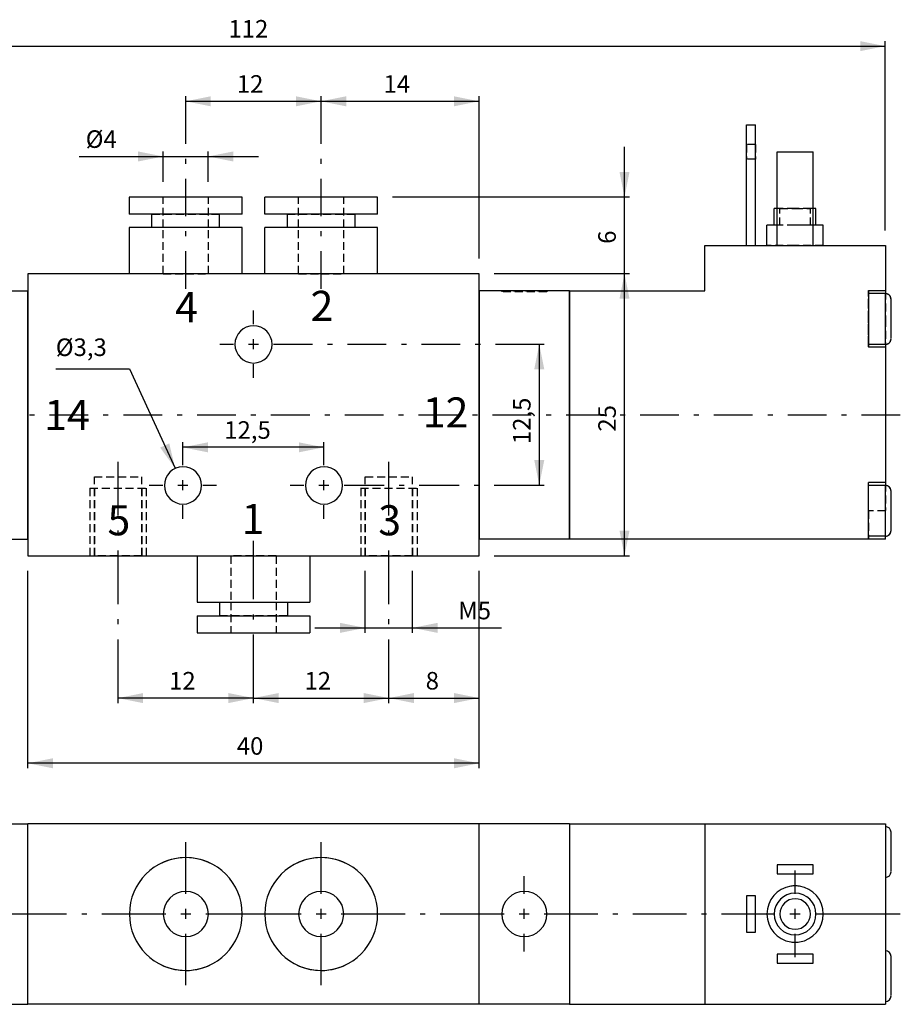
# Model space of a CAD drawing. Extents: x 177 to 726, y 118 to 511.
# Drawn here: x 375 to 726, y 118 to 511 of the extents above; entities that cross this region are included whole.
import ezdxf

# ---------------------------------------------------------------- set-up
doc = ezdxf.new("R2010")
doc.units = 0
doc.header["$LTSCALE"] = 25.4
doc.header["$MEASUREMENT"] = 0
doc.linetypes.add('HIDDEN', pattern=[0.1875, 0.125, -0.0625])
doc.layers.add('TEXT', color=8, linetype='Continuous')

# ---------------------------------------------------------------- blocks, each defined once
blk = doc.blocks.new('*B1')
at = {"color": 174, "linetype": 'Continuous'}
for p, q in [((664.651762, 468.667816), (668.251762, 468.667816)), ((664.651762, 420.517816), (664.651762, 468.667816)), ((668.251762, 420.517816), (668.251762, 468.667816)), ((676.801762, 457.867816), (691.201762, 457.867816)), ((676.801762, 420.517816), (676.801762, 457.867816)), ((691.201762, 420.517816), (691.201762, 457.867816)), ((431.682645, 439.867816), (418.476052, 439.867816)), ((418.501762, 433.117816), (418.501762, 439.867816)), ((418.501762, 433.117816), (418.501762, 439.867816)), ((450.266916, 439.867816), (431.682645, 439.867816)), ((463.473509, 439.867816), (450.266916, 439.867816)), ((463.501762, 433.117816), (463.501762, 439.867816)), ((463.501762, 433.117816), (463.501762, 439.867816)), ((485.678992, 439.867816), (472.473001, 439.867816)), ((472.501762, 433.117816), (472.501762, 439.867816)), ((472.501762, 433.117816), (472.501762, 439.867816)), ((504.263865, 439.867816), (485.678992, 439.867816)), ((517.469856, 439.867816), (504.263865, 439.867816)), ((517.501762, 433.117816), (517.501762, 439.867816)), ((517.501762, 433.117816), (517.501762, 439.867816)), ((426.209322, 433.117816), (418.476052, 433.117816)), ((455.740238, 433.117816), (426.209322, 433.117816)), ((427.501762, 427.717816), (427.501762, 433.117816)), ((427.501762, 427.717816), (427.501762, 433.117816)), ((454.501762, 427.717816), (454.501762, 433.117816)), ((454.501762, 427.717816), (454.501762, 433.117816)), ((463.473509, 433.117816), (455.740238, 433.117816)), ((480.206271, 433.117816), (472.473001, 433.117816)), ((509.736586, 433.117816), (480.206271, 433.117816)), ((481.501762, 427.717816), (481.501762, 433.117816)), ((481.501762, 427.717816), (481.501762, 433.117816)), ((508.501762, 427.717816), (508.501762, 433.117816)), ((508.501762, 427.717816), (508.501762, 433.117816)), ((517.469856, 433.117816), (509.736586, 433.117816)), ((676.756223, 435.367816), (675.635573, 435.367816)), ((675.676762, 428.617816), (675.676762, 435.367816)), ((692.284121, 435.367816), (691.164072, 435.367816)), ((692.326762, 428.617816), (692.326762, 435.367816)), ((675.094797, 428.617816), (672.710332, 428.617816)), ((672.751762, 420.517816), (672.751762, 428.617816)), ((675.926112, 428.617816), (675.094797, 428.617816)), ((692.824896, 428.617816), (691.993582, 428.617816)), ((695.209361, 428.617816), (692.824896, 428.617816)), ((695.251762, 420.517816), (695.251762, 428.617816)), ((427.360049, 427.717816), (418.476052, 427.717816)), ((418.501762, 409.267816), (418.501762, 427.717816)), ((431.902203, 427.717816), (427.360049, 427.717816)), ((440.975081, 427.717816), (431.902203, 427.717816)), ((450.047358, 427.717816), (440.975081, 427.717816)), ((454.589511, 427.717816), (450.047358, 427.717816)), ((463.473509, 427.717816), (454.589511, 427.717816)), ((463.501762, 409.267816), (463.501762, 427.717816)), ((481.356998, 427.717816), (472.473001, 427.717816)), ((472.501762, 409.267816), (472.501762, 427.717816)), ((485.89855, 427.717816), (481.356998, 427.717816)), ((494.971428, 427.717816), (485.89855, 427.717816)), ((504.044307, 427.717816), (494.971428, 427.717816)), ((508.58646, 427.717816), (504.044307, 427.717816)), ((517.469856, 427.717816), (508.58646, 427.717816)), ((517.501762, 409.267816), (517.501762, 427.717816)), ((648.001762, 402.517816), (648.001762, 420.517816)), ((648.001762, 420.517816), (720.001762, 420.517816)), ((720.001762, 420.517816), (720.001762, 402.517816)), ((378.001762, 409.267816), (378.001762, 402.517816)), ((558.001762, 409.267816), (378.001762, 409.267816)), ((558.001762, 402.517816), (558.001762, 409.267816)), ((342.001762, 402.517816), (378.001762, 402.517816)), ((378.001762, 303.517816), (378.001762, 402.517816)), ((378.001762, 402.517816), (378.001762, 303.517816)), ((594.001762, 402.517816), (558.001762, 402.517816)), ((558.001762, 402.517816), (558.001762, 303.517816)), ((558.001762, 303.517816), (558.001762, 402.517816)), ((594.001762, 402.517816), (648.001762, 402.517816)), ((594.001762, 303.517816), (594.001762, 402.517816)), ((594.001762, 402.517816), (594.001762, 303.517816)), ((720.001762, 402.517816), (713.251762, 402.517816)), ((713.251762, 402.517816), (713.251762, 401.392816)), ((713.251762, 401.392816), (713.251762, 381.142816)), ((720.001762, 401.392816), (713.251762, 401.392816)), ((720.001762, 401.392816), (713.251762, 401.392816)), ((720.001762, 402.601673), (720.001762, 402.160752)), ((720.001762, 391.366294), (720.001762, 401.476812)), ((722.251762, 383.477829), (722.251762, 399.227089)), ((720.001762, 381.228106), (720.001762, 391.366294)), ((713.251762, 381.142816), (713.251762, 380.017816)), ((720.001762, 381.142816), (713.251762, 381.142816)), ((720.001762, 381.142816), (713.251762, 381.142816)), ((720.001762, 380.017816), (713.251762, 380.017816)), ((720.001762, 380.547776), (720.001762, 380.102644)), ((720.001762, 380.017816), (720.001762, 326.017816)), ((713.251762, 324.892816), (713.251762, 326.017816)), ((720.001762, 326.017816), (713.251762, 326.017816)), ((720.001762, 326.105695), (720.001762, 325.664172)), ((713.251762, 304.642816), (713.251762, 324.892816)), ((720.001762, 324.892816), (713.251762, 324.892816)), ((720.001762, 324.892816), (713.251762, 324.892816)), ((720.001762, 314.856481), (720.001762, 324.980232)), ((722.251762, 306.981249), (722.251762, 322.73051)), ((720.001762, 304.731527), (720.001762, 314.856481)), ((342.001762, 303.517816), (378.001762, 303.517816)), ((378.001762, 303.517816), (378.001762, 296.767816)), ((558.001762, 296.767816), (558.001762, 303.517816)), ((594.001762, 303.517816), (558.001762, 303.517816)), ((713.251762, 303.517816), (594.001762, 303.517816)), ((720.001762, 304.642816), (713.251762, 304.642816)), ((720.001762, 304.642816), (713.251762, 304.642816)), ((713.251762, 303.517816), (713.251762, 304.642816)), ((720.001762, 303.517816), (713.251762, 303.517816)), ((720.001762, 303.517816), (720.001762, 304.642816)), ((378.001762, 296.767816), (558.001762, 296.767816)), ((445.501762, 296.767816), (445.501762, 278.317816)), ((490.501762, 296.767816), (490.501762, 278.317816)), ((445.474526, 278.317816), (454.358524, 278.317816)), ((454.358524, 278.317816), (458.900677, 278.317816)), ((454.501762, 278.317816), (454.501762, 272.917816)), ((454.501762, 278.317816), (454.501762, 272.917816)), ((458.900677, 278.317816), (467.972954, 278.317816)), ((467.972954, 278.317816), (477.045832, 278.317816)), ((477.045832, 278.317816), (481.587986, 278.317816)), ((481.501762, 278.317816), (481.501762, 272.917816)), ((481.501762, 278.317816), (481.501762, 272.917816)), ((481.587986, 278.317816), (490.471983, 278.317816)), ((445.474526, 272.917816), (453.207797, 272.917816)), ((445.501762, 272.917816), (445.501762, 266.167816)), ((445.501762, 272.917816), (445.501762, 266.167816)), ((453.207797, 272.917816), (482.738713, 272.917816)), ((482.738713, 272.917816), (490.471983, 272.917816)), ((490.501762, 272.917816), (490.501762, 266.167816)), ((490.501762, 272.917816), (490.501762, 266.167816)), ((445.474526, 266.167816), (458.681119, 266.167816)), ((458.681119, 266.167816), (477.265391, 266.167816)), ((477.265391, 266.167816), (490.471983, 266.167816))]:
    blk.add_line(p, q, dxfattribs=at)
at = {"color": 174, "linetype": 'HIDDEN'}
for p, q in [((664.651762, 460.874298), (664.651762, 455.024418)), ((668.251762, 460.792816), (664.651762, 460.792816)), ((668.251762, 460.792816), (664.651762, 460.792816)), ((668.251762, 460.874298), (668.251762, 455.024418)), ((676.801762, 435.367816), (676.801762, 457.867816)), ((676.801762, 457.867816), (691.201762, 457.867816)), ((691.201762, 435.367816), (691.201762, 457.867816)), ((668.251762, 454.942816), (664.651762, 454.942816)), ((668.251762, 454.942816), (664.651762, 454.942816)), ((449.973971, 439.867816), (431.97559, 439.867816)), ((432.001762, 427.717816), (432.001762, 439.867816)), ((432.001762, 427.717816), (432.001762, 439.867816)), ((450.001762, 427.717816), (450.001762, 439.867816)), ((450.001762, 427.717816), (450.001762, 439.867816)), ((503.97092, 439.867816), (485.971937, 439.867816)), ((486.001762, 427.717816), (486.001762, 439.867816)), ((486.001762, 427.717816), (486.001762, 439.867816)), ((504.001762, 427.717816), (504.001762, 439.867816)), ((504.001762, 427.717816), (504.001762, 439.867816)), ((427.475543, 433.117816), (454.474018, 433.117816)), ((481.472492, 433.117816), (508.470966, 433.117816)), ((677.569492, 435.367816), (676.756223, 435.367816)), ((676.801762, 428.617816), (676.801762, 435.367816)), ((683.960147, 435.367816), (677.569492, 435.367816)), ((677.885295, 435.367816), (683.960147, 435.367816)), ((677.926762, 428.617816), (677.926762, 435.367816)), ((690.350201, 435.367816), (683.960147, 435.367816)), ((683.960147, 435.367816), (690.034398, 435.367816)), ((690.076762, 428.617816), (690.076762, 435.367816)), ((691.164072, 435.367816), (690.350201, 435.367816)), ((691.201762, 428.617816), (691.201762, 435.367816)), ((683.960147, 428.617816), (675.635573, 428.617816)), ((683.960147, 428.617816), (675.926112, 428.617816)), ((676.801762, 420.517816), (676.801762, 428.617816)), ((683.960147, 428.617816), (677.885295, 428.617816)), ((690.034398, 428.617816), (683.960147, 428.617816)), ((692.284121, 428.617816), (683.960147, 428.617816)), ((691.993582, 428.617816), (683.960147, 428.617816)), ((691.201762, 420.517816), (691.201762, 428.617816)), ((430.868173, 427.717816), (427.475543, 427.717816)), ((440.975081, 427.717816), (430.868173, 427.717816)), ((436.256078, 427.717816), (431.97559, 427.717816)), ((436.278334, 427.717816), (431.97559, 427.717816)), ((432.001762, 409.267816), (432.001762, 427.717816)), ((436.701812, 427.717816), (436.256078, 427.717816)), ((436.683164, 427.717816), (436.278334, 427.717816)), ((440.975081, 427.717816), (436.683164, 427.717816)), ((440.975081, 427.717816), (436.701812, 427.717816)), ((445.247749, 427.717816), (440.975081, 427.717816)), ((445.266397, 427.717816), (440.975081, 427.717816)), ((451.081388, 427.717816), (440.975081, 427.717816)), ((445.693483, 427.717816), (445.247749, 427.717816)), ((445.671828, 427.717816), (445.266397, 427.717816)), ((449.973971, 427.717816), (445.671828, 427.717816)), ((449.973971, 427.717816), (445.693483, 427.717816)), ((450.001762, 409.267816), (450.001762, 427.717816)), ((454.474018, 427.717816), (451.081388, 427.717816)), ((484.86452, 427.717816), (481.472492, 427.717816)), ((494.971428, 427.717816), (484.86452, 427.717816)), ((490.253026, 427.717816), (485.971937, 427.717816)), ((490.274682, 427.717816), (485.971937, 427.717816)), ((486.001762, 409.267816), (486.001762, 427.717816)), ((490.69876, 427.717816), (490.253026, 427.717816)), ((490.680113, 427.717816), (490.274682, 427.717816)), ((494.971428, 427.717816), (490.680113, 427.717816)), ((494.971428, 427.717816), (490.69876, 427.717816)), ((499.244097, 427.717816), (494.971428, 427.717816)), ((499.263345, 427.717816), (494.971428, 427.717816)), ((505.078337, 427.717816), (494.971428, 427.717816)), ((499.690432, 427.717816), (499.244097, 427.717816)), ((499.668175, 427.717816), (499.263345, 427.717816)), ((503.97092, 427.717816), (499.668175, 427.717816)), ((503.97092, 427.717816), (499.690432, 427.717816)), ((504.001762, 409.267816), (504.001762, 427.717816)), ((508.470966, 427.717816), (505.078337, 427.717816)), ((664.651762, 420.517816), (668.251762, 420.517816)), ((683.960147, 420.517816), (672.710332, 420.517816)), ((676.801762, 420.517816), (691.201762, 420.517816)), ((676.801762, 420.517816), (691.201762, 420.517816)), ((695.209361, 420.517816), (683.960147, 420.517816)), ((431.902203, 409.267816), (418.476052, 409.267816)), ((440.975081, 409.267816), (431.902203, 409.267816)), ((431.97559, 409.267816), (440.975081, 409.267816)), ((440.975081, 409.267816), (449.973971, 409.267816)), ((450.047358, 409.267816), (440.975081, 409.267816)), ((463.473509, 409.267816), (450.047358, 409.267816)), ((485.89855, 409.267816), (472.473001, 409.267816)), ((494.971428, 409.267816), (485.89855, 409.267816)), ((485.971937, 409.267816), (494.971428, 409.267816)), ((504.044307, 409.267816), (494.971428, 409.267816)), ((494.971428, 409.267816), (503.97092, 409.267816)), ((517.469856, 409.267816), (504.044307, 409.267816)), ((566.96736, 402.517816), (584.965741, 402.517816)), ((584.965741, 402.067816), (566.96736, 402.067816)), ((567.001762, 402.517816), (567.001762, 402.067816)), ((567.001762, 402.517816), (567.001762, 402.067816)), ((585.001762, 402.517816), (585.001762, 402.067816)), ((585.001762, 402.517816), (585.001762, 402.067816)), ((713.251762, 391.352459), (713.251762, 402.601673)), ((720.001762, 402.517816), (713.251762, 402.517816)), ((720.001762, 402.517816), (713.251762, 402.517816)), ((720.001762, 402.517816), (713.251762, 402.517816)), ((713.251762, 381.228106), (713.251762, 401.476812)), ((713.251762, 381.228106), (713.251762, 401.476812)), ((720.001762, 401.392816), (713.251762, 401.392816)), ((720.001762, 401.392816), (713.251762, 401.392816)), ((720.001762, 402.160752), (720.001762, 391.352459)), ((720.001762, 381.228106), (720.001762, 401.476812)), ((720.001762, 391.352459), (720.001762, 401.476812)), ((720.001762, 381.228106), (720.001762, 401.476812)), ((722.251762, 383.477829), (722.251762, 399.227089)), ((722.251762, 383.477829), (722.251762, 399.227089)), ((722.251762, 383.477829), (722.251762, 399.227089)), ((713.251762, 380.102644), (713.251762, 391.352459)), ((720.001762, 381.228106), (720.001762, 391.352459)), ((720.001762, 391.352459), (720.001762, 380.547776)), ((720.001762, 381.142816), (713.251762, 381.142816)), ((720.001762, 381.142816), (713.251762, 381.142816)), ((720.001762, 380.017816), (713.251762, 380.017816)), ((720.001762, 380.017816), (713.251762, 380.017816)), ((720.001762, 380.017816), (713.251762, 380.017816)), ((404.527171, 328.267816), (423.426043, 328.267816)), ((404.551762, 296.767816), (404.551762, 328.267816)), ((404.551762, 296.767816), (404.551762, 328.267816)), ((423.451762, 296.767816), (423.451762, 328.267816)), ((423.451762, 296.767816), (423.451762, 328.267816)), ((512.520467, 328.267816), (531.419339, 328.267816)), ((512.551762, 296.767816), (512.551762, 328.267816)), ((512.551762, 296.767816), (512.551762, 328.267816)), ((531.451762, 296.767816), (531.451762, 328.267816)), ((531.451762, 296.767816), (531.451762, 328.267816)), ((713.251762, 314.85588), (713.251762, 326.105695)), ((720.001762, 326.017816), (713.251762, 326.017816)), ((720.001762, 326.017816), (713.251762, 326.017816)), ((720.001762, 326.017816), (713.251762, 326.017816)), ((402.727393, 323.767816), (425.225821, 323.767816)), ((402.751762, 323.767816), (402.751762, 296.767816)), ((402.751762, 323.767816), (402.751762, 296.767816)), ((404.551762, 323.767816), (404.551762, 296.767816)), ((404.551762, 323.767816), (404.551762, 296.767816)), ((423.451762, 323.767816), (423.451762, 296.767816)), ((423.451762, 323.767816), (423.451762, 296.767816)), ((425.251762, 323.767816), (425.251762, 296.767816)), ((425.251762, 323.767816), (425.251762, 296.767816)), ((510.720689, 323.767816), (533.219117, 323.767816)), ((510.751762, 323.767816), (510.751762, 296.767816)), ((510.751762, 323.767816), (510.751762, 296.767816)), ((512.551762, 323.767816), (512.551762, 296.767816)), ((512.551762, 323.767816), (512.551762, 296.767816)), ((531.451762, 323.767816), (531.451762, 296.767816)), ((531.451762, 323.767816), (531.451762, 296.767816)), ((533.251762, 323.767816), (533.251762, 296.767816)), ((533.251762, 323.767816), (533.251762, 296.767816)), ((713.251762, 304.731527), (713.251762, 324.980232)), ((713.251762, 304.731527), (713.251762, 324.980232)), ((720.001762, 324.892816), (713.251762, 324.892816)), ((720.001762, 324.892816), (713.251762, 324.892816)), ((720.001762, 325.664172), (720.001762, 314.85588)), ((720.001762, 314.85588), (720.001762, 324.980232)), ((720.001762, 304.731527), (720.001762, 324.980232)), ((720.001762, 304.731527), (720.001762, 324.980232)), ((722.251762, 306.981249), (722.251762, 322.73051)), ((722.251762, 306.981249), (722.251762, 322.73051)), ((722.251762, 306.981249), (722.251762, 322.73051)), ((720.001762, 314.767816), (713.251762, 314.767816)), ((713.251762, 314.767816), (713.251762, 303.517816)), ((720.001762, 314.767816), (713.251762, 314.767816)), ((720.001762, 304.731527), (720.001762, 314.85588)), ((720.001762, 304.642816), (720.001762, 314.767816)), ((720.001762, 304.642816), (713.251762, 304.642816)), ((720.001762, 304.642816), (713.251762, 304.642816)), ((402.727393, 296.767816), (425.225821, 296.767816)), ((423.426043, 296.767816), (404.527171, 296.767816)), ((445.474526, 296.767816), (458.900677, 296.767816)), ((458.900677, 296.767816), (467.972954, 296.767816)), ((467.972954, 296.767816), (458.973463, 296.767816)), ((459.001762, 296.767816), (459.001762, 278.317816)), ((476.972445, 296.767816), (467.972954, 296.767816)), ((467.972954, 296.767816), (477.045832, 296.767816)), ((477.001762, 296.767816), (477.001762, 278.317816)), ((477.045832, 296.767816), (490.471983, 296.767816)), ((510.720689, 296.767816), (533.219117, 296.767816)), ((531.419339, 296.767816), (512.520467, 296.767816)), ((454.474018, 278.317816), (457.866046, 278.317816)), ((457.866046, 278.317816), (467.972954, 278.317816)), ((458.973463, 278.317816), (463.254552, 278.317816)), ((458.973463, 278.317816), (463.276207, 278.317816)), ((459.001762, 278.317816), (459.001762, 266.167816)), ((459.001762, 278.317816), (459.001762, 266.167816)), ((463.254552, 278.317816), (463.700286, 278.317816)), ((463.276207, 278.317816), (463.681638, 278.317816)), ((463.681638, 278.317816), (467.972954, 278.317816)), ((463.700286, 278.317816), (467.972954, 278.317816)), ((467.972954, 278.317816), (472.246224, 278.317816)), ((467.972954, 278.317816), (472.264871, 278.317816)), ((467.972954, 278.317816), (478.079862, 278.317816)), ((472.246224, 278.317816), (472.691957, 278.317816)), ((472.264871, 278.317816), (472.669701, 278.317816)), ((472.669701, 278.317816), (476.972445, 278.317816)), ((472.691957, 278.317816), (476.972445, 278.317816)), ((477.001762, 278.317816), (477.001762, 266.167816)), ((477.001762, 278.317816), (477.001762, 266.167816)), ((478.079862, 278.317816), (481.472492, 278.317816)), ((481.472492, 272.917816), (454.474018, 272.917816)), ((458.973463, 266.167816), (476.972445, 266.167816))]:
    blk.add_line(p, q, dxfattribs=at)
for centre, start, end in [((720.001762, 399.142816), 0, 90), ((720.001762, 399.142816), 0, 90), ((720.001762, 383.392816), -90, 0), ((720.001762, 383.392816), -90, 0), ((720.001762, 322.642816), 0, 90), ((720.001762, 322.642816), 0, 90), ((720.001762, 306.892816), -90, 0), ((720.001762, 306.892816), -90, 0)]:
    blk.add_arc(centre, 2.25, start, end, dxfattribs=at)
at = {"color": 174, "linetype": 'Continuous'}
for centre, radius, start, end in [((720.001762, 399.142816), 2.25, 0, 90), ((720.001762, 399.142816), 2.25, 0, 90), ((468.001762, 381.142816), 7.425, 0, 180), ((468.001762, 381.142816), 7.425, -180, 0), ((720.001762, 383.392816), 2.25, -90, 0), ((720.001762, 383.392816), 2.25, -90, 0), ((439.876762, 324.892816), 7.425, 0, 180), ((496.126762, 324.892816), 7.425, 0, 180), ((439.876762, 324.892816), 7.425, -180, 0), ((496.126762, 324.892816), 7.425, -180, 0), ((720.001762, 322.642816), 2.25, 0, 90), ((720.001762, 322.642816), 2.25, 0, 90), ((720.001762, 306.892816), 2.25, -90, 0), ((720.001762, 306.892816), 2.25, -90, 0)]:
    blk.add_arc(centre, radius, start, end, dxfattribs=at)
blk = doc.blocks.new('*B2')
at = {"color": 174, "linetype": 'Continuous'}
for p, q in [((342.001762, 189.97324), (378.001762, 189.97324)), ((378.001762, 117.97324), (378.001762, 189.97324)), ((558.001762, 189.97324), (378.001762, 189.97324)), ((558.001762, 117.97324), (558.001762, 189.97324)), ((594.001762, 189.97324), (558.001762, 189.97324)), ((594.001762, 189.97324), (594.001762, 117.97324)), ((594.001762, 189.97324), (594.001762, 117.97324)), ((594.001762, 189.97324), (648.001762, 189.97324)), ((648.001762, 189.97324), (648.001762, 117.97324)), ((648.001762, 189.97324), (720.001762, 189.97324)), ((720.001762, 189.97324), (720.001762, 117.97324)), ((722.251762, 178.818048), (722.251762, 186.692077)), ((722.251762, 178.818048), (722.251762, 186.692077)), ((722.251762, 186.307098), (722.251762, 186.692077)), ((722.251762, 178.818048), (722.251762, 186.307098)), ((722.251762, 170.942817), (722.251762, 178.818048)), ((722.251762, 171.328398), (722.251762, 178.818048)), ((722.251762, 172.47732), (722.251762, 178.818048)), ((691.201762, 173.54824), (676.801762, 173.54824)), ((676.801762, 173.54824), (676.801762, 169.94824)), ((691.201762, 169.94824), (691.201762, 173.54824)), ((676.801762, 169.94824), (691.201762, 169.94824)), ((722.251762, 170.942817), (722.251762, 172.47732)), ((722.251762, 170.942817), (722.251762, 171.328398)), ((668.251762, 161.17324), (664.651762, 161.17324)), ((664.651762, 161.17324), (664.651762, 146.77324)), ((668.251762, 146.77324), (668.251762, 161.17324)), ((664.651762, 146.77324), (668.251762, 146.77324)), ((691.201762, 137.99824), (676.801762, 137.99824)), ((676.801762, 137.99824), (676.801762, 134.39824)), ((691.201762, 134.39824), (691.201762, 137.99824)), ((676.801762, 134.39824), (691.201762, 134.39824)), ((722.251762, 129.319943), (722.251762, 137.194573)), ((722.251762, 136.808993), (722.251762, 137.194573)), ((722.251762, 129.319943), (722.251762, 137.194573)), ((722.251762, 129.319943), (722.251762, 136.808993)), ((722.251762, 121.830894), (722.251762, 129.319943)), ((722.251762, 122.979215), (722.251762, 129.319943)), ((722.251762, 121.445313), (722.251762, 129.319943)), ((722.251762, 121.445313), (722.251762, 122.979215)), ((722.251762, 121.445313), (722.251762, 121.830894)), ((342.001762, 117.97324), (378.001762, 117.97324)), ((558.001762, 117.97324), (378.001762, 117.97324)), ((594.001762, 117.97324), (558.001762, 117.97324)), ((594.001762, 117.97324), (648.001762, 117.97324)), ((648.001762, 117.97324), (720.001762, 117.97324))]:
    blk.add_line(p, q, dxfattribs=at)
for centre, radius, start, end in [((720.001762, 186.59824), 2.25, 0, 90), ((441.001762, 153.97324), 22.5, 0, 180), ((441.001762, 153.97324), 22.5, -270, -239.989167), ((441.001762, 153.97324), 22.5, -299.982623, -270), ((495.001762, 153.97324), 22.5, 0, 180), ((495.001762, 153.97324), 22.5, -270, -239.989167), ((495.001762, 153.97324), 22.5, -299.982623, -270), ((720.001762, 170.84824), 2.25, -90, 0), ((684.001762, 153.97324), 11.25, -261.359702, -98.640298), ((684.001762, 153.97324), 11.25, -270, -261.359702), ((684.001762, 153.97324), 11.25, -278.640298, -270), ((684.001762, 153.97324), 11.25, -81.359702, 81.359702), ((441.001762, 153.97324), 9, 0, 180), ((495.001762, 153.97324), 9, 0, 180), ((576.001762, 153.97324), 9, 0, 180), ((684.001762, 153.97324), 8.325, -270, -90), ((684.001762, 153.97324), 8.325, -90, 90), ((684.001762, 153.97324), 6.075, 90, 270), ((684.001762, 153.97324), 6.075, -90, 90), ((441.001762, 153.97324), 22.5, -180, 0), ((441.001762, 153.97324), 9, -180, 0), ((495.001762, 153.97324), 22.5, -180, 0), ((495.001762, 153.97324), 9, -180, 0), ((576.001762, 153.97324), 9, -180, 0), ((684.001762, 153.97324), 11.25, -98.640298, -90), ((684.001762, 153.97324), 11.25, -90, -81.359702), ((720.001762, 137.09824), 2.25, 0, 90), ((441.001762, 153.97324), 22.5, -120.010833, -90), ((441.001762, 153.97324), 22.5, -90, -60.017377), ((495.001762, 153.97324), 22.5, -120.010833, -90), ((495.001762, 153.97324), 22.5, -90, -60.017377), ((720.001762, 121.34824), 2.25, -90, 0)]:
    blk.add_arc(centre, radius, start, end, dxfattribs=at)
blk = doc.blocks.new('*B9')
at = {"color": 0, "linetype": 'Continuous'}
blk.add_line((496.09629, 340.087059), (439.849618, 340.087059), dxfattribs=at)
for points in [[(449.849454, 342.087146), (439.849618, 340.087059), (449.849454, 338.086971)], [(486.097055, 338.086971), (496.09629, 340.087059), (486.097055, 342.087146)]]:
    blk.add_solid(points, dxfattribs=at)
blk = doc.blocks.new('*B10')
at = {"color": 0, "linetype": 'Continuous'}
blk.add_line((581.964708, 381.228106), (581.964708, 324.980232), dxfattribs=at)
for points in [[(583.964194, 371.228271), (581.964708, 381.228106), (579.96462, 371.228271)], [(579.96462, 334.980068), (581.964708, 324.980232), (583.964194, 334.980068)]]:
    blk.add_solid(points, dxfattribs=at)
blk = doc.blocks.new('*B11')
at = {"color": 0, "linetype": 'Continuous'}
blk.add_line((615.961985, 296.856897), (615.961985, 409.351442), dxfattribs=at)
for points in [[(617.962072, 399.352208), (615.961985, 409.351442), (613.962499, 399.352208)], [(613.962499, 306.856131), (615.961985, 296.856897), (617.962072, 306.856131)]]:
    blk.add_solid(points, dxfattribs=at)
blk = doc.blocks.new('*B12')
at = {"color": 0, "linetype": 'Continuous'}
blk.add_line((494.971428, 478.080464), (557.967869, 478.080464), dxfattribs=at)
for points in [[(504.970663, 480.080551), (494.971428, 478.080464), (504.970663, 476.080376)], [(547.968033, 476.080376), (557.967869, 478.080464), (547.968033, 480.080551)]]:
    blk.add_solid(points, dxfattribs=at)
blk = doc.blocks.new('*B13')
at = {"color": 0, "linetype": 'Continuous'}
blk.add_line((440.975081, 478.080464), (494.971428, 478.080464), dxfattribs=at)
for points in [[(450.974316, 480.080551), (440.975081, 478.080464), (450.974316, 476.080376)], [(484.972194, 476.080376), (494.971428, 478.080464), (484.972194, 480.080551)]]:
    blk.add_solid(points, dxfattribs=at)
blk = doc.blocks.new('*B14')
at = {"color": 0, "linetype": 'Continuous'}
blk.add_line((521.969903, 240.091707), (557.967869, 240.091707), dxfattribs=at)
for points in [[(531.969137, 242.091794), (521.969903, 240.091707), (531.969137, 238.091619)], [(547.968033, 238.091619), (557.967869, 240.091707), (547.968033, 242.091794)]]:
    blk.add_solid(points, dxfattribs=at)
blk = doc.blocks.new('*B15')
at = {"color": 0, "linetype": 'Continuous'}
blk.add_line((467.972954, 240.091707), (521.969903, 240.091707), dxfattribs=at)
for points in [[(477.97279, 242.091794), (467.972954, 240.091707), (477.97279, 238.091619)], [(511.970668, 238.091619), (521.969903, 240.091707), (511.970668, 242.091794)]]:
    blk.add_solid(points, dxfattribs=at)
blk = doc.blocks.new('*B16')
at = {"color": 0, "linetype": 'Continuous'}
blk.add_line((467.972954, 240.091707), (413.976607, 240.091707), dxfattribs=at)
for points in [[(423.975841, 242.091794), (413.976607, 240.091707), (423.975841, 238.091619)], [(457.97372, 238.091619), (467.972954, 240.091707), (457.97372, 242.091794)]]:
    blk.add_solid(points, dxfattribs=at)
blk = doc.blocks.new('*B17')
at = {"color": 0, "linetype": 'Continuous'}
blk.add_line((398.430062, 456.081306), (469.973042, 456.081306), dxfattribs=at)
for points in [[(421.975754, 454.08182), (431.97559, 456.081306), (421.975754, 458.081393)], [(459.973807, 458.081393), (449.973971, 456.081306), (459.973807, 454.08182)]]:
    blk.add_solid(points, dxfattribs=at)
blk = doc.blocks.new('*B18')
at = {"color": 0, "linetype": 'Continuous'}
blk.add_line((557.967869, 214.092975), (377.978641, 214.092975), dxfattribs=at)
for points in [[(387.977875, 216.093063), (377.978641, 214.092975), (387.977875, 212.092888)], [(547.968033, 212.092888), (557.967869, 214.092975), (547.968033, 216.093063)]]:
    blk.add_solid(points, dxfattribs=at)
blk = doc.blocks.new('*B19')
at = {"color": 0, "linetype": 'Continuous'}
blk.add_line((215.988396, 500.079622), (719.957512, 500.079622), dxfattribs=at)
blk.add_solid([(709.958277, 498.079534), (719.957512, 500.079622), (709.958277, 502.079108)], dxfattribs=at)
blk = doc.blocks.new('*B23')
at = {"color": 0, "linetype": 'Continuous'}
blk.add_line((615.961985, 389.352372), (615.961985, 459.949144), dxfattribs=at)
for points in [[(613.962499, 449.94991), (615.961985, 439.950074), (617.962072, 449.94991)], [(617.962072, 399.352208), (615.961985, 409.351442), (613.962499, 399.352208)]]:
    blk.add_solid(points, dxfattribs=at)
blk = doc.blocks.new('*B24')
at = {"color": 0, "linetype": 'Continuous'}
blk.add_line((492.521396, 268.090525), (566.923448, 268.090525), dxfattribs=at)
for points in [[(502.521232, 266.090438), (512.520467, 268.090525), (502.521232, 270.090011)], [(541.418573, 270.090011), (531.419339, 268.090525), (541.418573, 266.090438)]]:
    blk.add_solid(points, dxfattribs=at)
blk = doc.blocks.new('*B25')
at = {"color": 8, "linetype": 'Continuous'}
for p, q in [((575.96625, 162.068444), (575.96625, 169.068449)), ((575.96625, 139.069543), (575.96625, 146.069548))]:
    blk.add_line(p, q, dxfattribs=at)
blk = doc.blocks.new('*B26')
at = {"color": 8, "linetype": 'Continuous'}
for p, q in [((494.971428, 162.068444), (494.971428, 182.567385)), ((494.971428, 125.570005), (494.971428, 146.069548))]:
    blk.add_line(p, q, dxfattribs=at)
blk = doc.blocks.new('*B27')
at = {"color": 8, "linetype": 'Continuous'}
for p, q in [((494.971428, 476.080376), (494.971428, 480.080551)), ((494.971428, 461.170852), (494.971428, 476.080376)), ((494.971428, 453.171103), (494.971428, 455.170589)), ((494.971428, 432.261317), (494.971428, 447.171443)), ((494.971428, 424.261568), (494.971428, 426.261656)), ((494.971428, 403.351781), (494.971428, 418.261907))]:
    blk.add_line(p, q, dxfattribs=at)
blk = doc.blocks.new('*B28')
at = {"color": 8, "linetype": 'Continuous'}
for p, q in [((413.976607, 312.933389), (413.976607, 334.355078)), ((413.976607, 304.933641), (413.976607, 306.933728)), ((413.976607, 277.512291), (413.976607, 298.93398)), ((413.976607, 269.513144), (413.976607, 271.51263)), ((413.976607, 242.091794), (413.976607, 263.512882)), ((413.976607, 238.091619), (413.976607, 242.091794))]:
    blk.add_line(p, q, dxfattribs=at)
blk = doc.blocks.new('*B32')
at = {"color": 8, "linetype": 'Continuous'}
blk.add_line((523.469517, 439.950074), (617.962072, 439.950074), dxfattribs=at)
blk = doc.blocks.new('*B33')
at = {"color": 8, "linetype": 'Continuous'}
for p, q in [((496.09629, 332.979981), (496.09629, 342.087146)), ((496.09629, 311.555886), (496.09629, 316.981085))]:
    blk.add_line(p, q, dxfattribs=at)
blk = doc.blocks.new('*B34')
at = {"color": 8, "linetype": 'Continuous'}
blk.add_line((563.96753, 409.351442), (617.962072, 409.351442), dxfattribs=at)
blk = doc.blocks.new('*B35')
at = {"color": 8, "linetype": 'Continuous'}
for p, q in [((378.645136, 353.104169), (380.645224, 353.104169)), ((386.644885, 353.104169), (402.088568, 353.104169)), ((408.088229, 353.104169), (410.087715, 353.104169)), ((416.087376, 353.104169), (431.531059, 353.104169)), ((437.53072, 353.104169), (439.530206, 353.104169)), ((445.529867, 353.104169), (460.97355, 353.104169)), ((466.973211, 353.104169), (468.973299, 353.104169)), ((474.97296, 353.104169), (490.416041, 353.104169)), ((496.415702, 353.104169), (498.41579, 353.104169)), ((504.415451, 353.104169), (519.859134, 353.104169)), ((525.858193, 353.104169), (527.858281, 353.104169)), ((533.857942, 353.104169), (549.301625, 353.104169)), ((555.301286, 353.104169), (557.300772, 353.104169)), ((563.300433, 353.104169), (578.744116, 353.104169)), ((584.743777, 353.104169), (586.743864, 353.104169)), ((592.742924, 353.104169), (608.186607, 353.104169)), ((614.186268, 353.104169), (616.186355, 353.104169)), ((622.186016, 353.104169), (637.629098, 353.104169)), ((643.628759, 353.104169), (645.628846, 353.104169)), ((651.628507, 353.104169), (667.072191, 353.104169)), ((673.071851, 353.104169), (675.071337, 353.104169)), ((681.070998, 353.104169), (696.514682, 353.104169)), ((702.514343, 353.104169), (704.51443, 353.104169)), ((710.514091, 353.104169), (725.957173, 353.104169))]:
    blk.add_line(p, q, dxfattribs=at)
blk = doc.blocks.new('*B36')
at = {"color": 8, "linetype": 'Continuous'}
for p, q in [((439.849618, 332.979981), (439.849618, 342.087146)), ((439.849618, 311.555886), (439.849618, 316.981085))]:
    blk.add_line(p, q, dxfattribs=at)
blk = doc.blocks.new('*B37')
at = {"color": 8, "linetype": 'Continuous'}
blk.add_line((431.97559, 445.949735), (431.97559, 458.081393), dxfattribs=at)
blk = doc.blocks.new('*B38')
at = {"color": 8, "linetype": 'Continuous'}
blk.add_line((563.96753, 296.856897), (617.962072, 296.856897), dxfattribs=at)
blk = doc.blocks.new('*B39')
at = {"color": 8, "linetype": 'Continuous'}
for p, q in [((440.975081, 476.080376), (440.975081, 480.080551)), ((440.975081, 461.170852), (440.975081, 476.080376)), ((440.975081, 453.171103), (440.975081, 455.170589)), ((440.975081, 432.261317), (440.975081, 447.171443)), ((440.975081, 424.261568), (440.975081, 426.261656)), ((440.975081, 403.351781), (440.975081, 418.261907))]:
    blk.add_line(p, q, dxfattribs=at)
blk = doc.blocks.new('*B40')
at = {"color": 8, "linetype": 'Continuous'}
for p, q in [((367.979407, 154.068695), (393.477665, 154.068695)), ((399.477326, 154.068695), (401.477413, 154.068695)), ((407.477074, 154.068695), (432.975333, 154.068695)), ((448.974228, 154.068695), (486.972281, 154.068695)), ((502.971177, 154.068695), (528.469435, 154.068695)), ((534.469096, 154.068695), (536.469184, 154.068695)), ((542.468845, 154.068695), (567.967103, 154.068695)), ((583.965998, 154.068695), (605.298059, 154.068695)), ((611.29772, 154.068695), (613.297808, 154.068695)), ((619.297469, 154.068695), (640.62953, 154.068695)), ((646.628589, 154.068695), (648.628677, 154.068695)), ((654.628338, 154.068695), (675.960399, 154.068695)), ((691.959294, 154.068695), (725.957173, 154.068695))]:
    blk.add_line(p, q, dxfattribs=at)
blk = doc.blocks.new('*B41')
at = {"color": 8, "linetype": 'Continuous'}
blk.add_line((719.957512, 426.600919), (719.957512, 502.079108), dxfattribs=at)
blk = doc.blocks.new('*B42')
at = {"color": 8, "linetype": 'Continuous'}
for p, q in [((440.975081, 162.068444), (440.975081, 182.567385)), ((440.975081, 125.570005), (440.975081, 146.069548))]:
    blk.add_line(p, q, dxfattribs=at)
blk = doc.blocks.new('*B44')
at = {"color": 8, "linetype": 'Continuous'}
blk.add_line((531.419339, 266.090438), (531.419339, 290.857236), dxfattribs=at)
blk = doc.blocks.new('*B45')
at = {"color": 8, "linetype": 'Continuous'}
blk.add_line((449.973971, 445.949735), (449.973971, 458.081393), dxfattribs=at)
blk = doc.blocks.new('*B46')
at = {"color": 8, "linetype": 'Continuous'}
for p, q in [((467.972954, 389.227253), (467.972954, 394.652453)), ((467.972954, 367.80376), (467.972954, 373.228358))]:
    blk.add_line(p, q, dxfattribs=at)
blk = doc.blocks.new('*B47')
at = {"color": 8, "linetype": 'Continuous'}
for p, q in [((454.549209, 381.228106), (459.973807, 381.228106)), ((475.972703, 381.228106), (491.471125, 381.228106)), ((497.470786, 381.228106), (499.470873, 381.228106)), ((505.470534, 381.228106), (520.968957, 381.228106)), ((526.968618, 381.228106), (528.968705, 381.228106)), ((534.968366, 381.228106), (550.466789, 381.228106)), ((556.466449, 381.228106), (558.466537, 381.228106)), ((564.466198, 381.228106), (579.96462, 381.228106)), ((579.96462, 381.228106), (583.964194, 381.228106))]:
    blk.add_line(p, q, dxfattribs=at)
blk = doc.blocks.new('*B49')
at = {"color": 8, "linetype": 'Continuous'}
for p, q in [((521.969903, 312.933389), (521.969903, 334.355078)), ((521.969903, 304.933641), (521.969903, 306.933728)), ((521.969903, 277.512291), (521.969903, 298.93398)), ((521.969903, 269.513144), (521.969903, 271.51263)), ((521.969903, 242.091794), (521.969903, 263.512882)), ((521.969903, 238.091619), (521.969903, 242.091794))]:
    blk.add_line(p, q, dxfattribs=at)
blk = doc.blocks.new('*B51')
at = {"color": 8, "linetype": 'Continuous'}
for p, q in [((683.960147, 162.068444), (683.960147, 171.318172)), ((683.960147, 136.81982), (683.960147, 146.069548))]:
    blk.add_line(p, q, dxfattribs=at)
blk = doc.blocks.new('*B53')
at = {"color": 8, "linetype": 'Continuous'}
blk.add_line((377.978641, 212.092888), (377.978641, 290.857236), dxfattribs=at)
blk = doc.blocks.new('*B54')
at = {"color": 8, "linetype": 'Continuous'}
for p, q in [((467.972954, 279.473881), (467.972954, 302.856558)), ((467.972954, 271.474132), (467.972954, 273.47422)), ((467.972954, 242.091794), (467.972954, 265.474471)), ((467.972954, 238.091619), (467.972954, 242.091794))]:
    blk.add_line(p, q, dxfattribs=at)
blk = doc.blocks.new('*B55')
at = {"color": 8, "linetype": 'Continuous'}
blk.add_line((512.520467, 266.090438), (512.520467, 290.857236), dxfattribs=at)
blk = doc.blocks.new('*B56')
at = {"color": 8, "linetype": 'Continuous'}
for p, q in [((482.672544, 324.980232), (488.097143, 324.980232)), ((504.096038, 324.980232), (520.052826, 324.980232)), ((526.052487, 324.980232), (528.051973, 324.980232)), ((534.051634, 324.980232), (550.008423, 324.980232)), ((556.008084, 324.980232), (558.008171, 324.980232)), ((564.007832, 324.980232), (579.96462, 324.980232)), ((579.96462, 324.980232), (583.964194, 324.980232))]:
    blk.add_line(p, q, dxfattribs=at)
blk = doc.blocks.new('*B57')
at = {"color": 8, "linetype": 'Continuous'}
for p, q in [((426.425873, 324.980232), (431.850471, 324.980232)), ((447.849367, 324.980232), (453.273965, 324.980232))]:
    blk.add_line(p, q, dxfattribs=at)
blk = doc.blocks.new('*B58')
at = {"color": 8, "linetype": 'Continuous'}
for p, q in [((557.967869, 415.351103), (557.967869, 480.080551)), ((557.967869, 212.092888), (557.967869, 290.857236))]:
    blk.add_line(p, q, dxfattribs=at)
blk = doc.blocks.new('*B60')
at = {"color": 6, "linetype": 'Continuous'}
for p, q in [((492.971341, 154.068695), (496.971516, 154.068695)), ((494.971428, 152.069209), (494.971428, 156.068783))]:
    blk.add_line(p, q, dxfattribs=at)
blk = doc.blocks.new('*B61')
at = {"color": 6, "linetype": 'Continuous'}
for p, q in [((465.973468, 381.228106), (469.973042, 381.228106)), ((467.972954, 379.228019), (467.972954, 383.227592))]:
    blk.add_line(p, q, dxfattribs=at)
blk = doc.blocks.new('*B62')
at = {"color": 6, "linetype": 'Continuous'}
for p, q in [((438.974994, 154.068695), (442.974567, 154.068695)), ((440.975081, 152.069209), (440.975081, 156.068783))]:
    blk.add_line(p, q, dxfattribs=at)
blk = doc.blocks.new('*B63')
at = {"color": 6, "linetype": 'Continuous'}
for p, q in [((496.09629, 322.980746), (496.09629, 326.98032)), ((494.096804, 324.980232), (498.096377, 324.980232))]:
    blk.add_line(p, q, dxfattribs=at)
blk = doc.blocks.new('*B64')
at = {"color": 6, "linetype": 'Continuous'}
for p, q in [((573.966764, 154.068695), (577.966337, 154.068695)), ((575.96625, 152.069209), (575.96625, 156.068783))]:
    blk.add_line(p, q, dxfattribs=at)
blk = doc.blocks.new('*B65')
at = {"color": 6, "linetype": 'Continuous'}
for p, q in [((681.96006, 154.068695), (685.959633, 154.068695)), ((683.960147, 152.069209), (683.960147, 156.068783))]:
    blk.add_line(p, q, dxfattribs=at)
blk = doc.blocks.new('*B67')
at = {"color": 6, "linetype": 'Continuous'}
for p, q in [((439.849618, 322.980746), (439.849618, 326.98032)), ((437.850132, 324.980232), (441.849706, 324.980232))]:
    blk.add_line(p, q, dxfattribs=at)
blk = doc.blocks.new('*B68')
at = {"color": 0, "linetype": 'Continuous'}
for p, q in [((389.121986, 371.335343), (418.586733, 371.335343)), ((418.586733, 371.335343), (436.754145, 331.728798))]:
    blk.add_line(p, q, dxfattribs=at)
blk.add_solid([(430.767717, 339.984197), (436.754145, 331.728798), (434.402764, 341.651638)], dxfattribs=at)
blk = doc.blocks.new('*B69')
at = {"layer": 'TEXT', "color": 0, "linetype": 'Continuous'}
blk.add_text('%%c3,3', height=7, dxfattribs=at).set_placement((389.145833, 376.5))
blk = doc.blocks.new('*B70')
at = {"layer": 'TEXT', "color": 0, "linetype": 'Continuous'}
blk.add_text('4', height=12, dxfattribs=at).set_placement((436.765799, 390))
blk = doc.blocks.new('*B71')
at = {"layer": 'TEXT', "color": 0, "linetype": 'Continuous'}
blk.add_text('5', height=12, dxfattribs=at).set_placement((409.765799, 305))
blk = doc.blocks.new('*B72')
at = {"layer": 'TEXT', "color": 0, "linetype": 'Continuous'}
blk.add_text('14', height=12, dxfattribs=at).set_placement((384.531599, 347))
blk = doc.blocks.new('*B73')
at = {"layer": 'TEXT', "color": 0, "linetype": 'Continuous'}
blk.add_text('1', height=12, dxfattribs=at).set_placement((463.265799, 305.5))
blk = doc.blocks.new('*B74')
at = {"layer": 'TEXT', "color": 0, "linetype": 'Continuous'}
blk.add_text('2', height=12, dxfattribs=at).set_placement((490.765799, 390.5))
blk = doc.blocks.new('*B75')
at = {"layer": 'TEXT', "color": 0, "linetype": 'Continuous'}
blk.add_text('3', height=12, dxfattribs=at).set_placement((517.765799, 305))
blk = doc.blocks.new('*B76')
at = {"layer": 'TEXT', "color": 0, "linetype": 'Continuous'}
blk.add_text('12', height=12, dxfattribs=at).set_placement((535.531599, 348))
blk = doc.blocks.new('*B79')
at = {"layer": 'TEXT', "color": 0, "linetype": 'Continuous'}
blk.add_text('12,5', height=7, dxfattribs=at).set_placement((456.335095, 343.5))
blk = doc.blocks.new('*B80')
at = {"layer": 'TEXT', "color": 0, "linetype": 'Continuous'}
blk.add_text('12,5', height=7, rotation=90, dxfattribs=at).set_placement((578.5, 341.351149))
blk = doc.blocks.new('*B81')
at = {"layer": 'TEXT', "color": 0, "linetype": 'Continuous'}
blk.add_text('25', height=7, rotation=90, dxfattribs=at).set_placement((612.5, 346.351149))
blk = doc.blocks.new('*B82')
at = {"layer": 'TEXT', "color": 0, "linetype": 'Continuous'}
blk.add_text('14', height=7, dxfattribs=at).set_placement((519.835095, 481.5))
blk = doc.blocks.new('*B83')
at = {"layer": 'TEXT', "color": 0, "linetype": 'Continuous'}
blk.add_text('12', height=7, dxfattribs=at).set_placement((461.335095, 481.5))
blk = doc.blocks.new('*B84')
at = {"layer": 'TEXT', "color": 0, "linetype": 'Continuous'}
blk.add_text('8', height=7, dxfattribs=at).set_placement((536.668429, 243.5))
blk = doc.blocks.new('*B85')
at = {"layer": 'TEXT', "color": 0, "linetype": 'Continuous'}
blk.add_text('12', height=7, dxfattribs=at).set_placement((488.335095, 243.5))
blk = doc.blocks.new('*B86')
at = {"layer": 'TEXT', "color": 0, "linetype": 'Continuous'}
blk.add_text('12', height=7, dxfattribs=at).set_placement((434.335095, 243.5))
blk = doc.blocks.new('*B87')
at = {"layer": 'TEXT', "color": 0, "linetype": 'Continuous'}
blk.add_text('%%c4', height=7, dxfattribs=at).set_placement((401.079167, 459.5))
blk = doc.blocks.new('*B88')
at = {"layer": 'TEXT', "color": 0, "linetype": 'Continuous'}
blk.add_text('40', height=7, dxfattribs=at).set_placement((461.335095, 217.5))
blk = doc.blocks.new('*B89')
at = {"layer": 'TEXT', "color": 0, "linetype": 'Continuous'}
blk.add_text('112', height=7, dxfattribs=at).set_placement((458.001762, 503.5))
blk = doc.blocks.new('*B93')
at = {"layer": 'TEXT', "color": 0, "linetype": 'Continuous'}
blk.add_text('6', height=7, rotation=90, dxfattribs=at).set_placement((612.5, 421.234483))
blk = doc.blocks.new('*B94')
at = {"layer": 'TEXT', "color": 0, "linetype": 'Continuous'}
blk.add_text('M5', height=7, dxfattribs=at).set_placement((549.666667, 271.5))

msp = doc.modelspace()

# ---------------------------------------------------------------- block references
at = {"color": 0, "linetype": 'Continuous'}
for name in ['*B19', '*B13', '*B12', '*B23', '*B17', '*B11', '*B10', '*B68', '*B9', '*B24', '*B16', '*B15', '*B14', '*B18']:
    msp.add_blockref(name, (0, 0), dxfattribs=at)
at = {"color": 8, "linetype": 'Continuous'}
for name in ['*B41', '*B39', '*B27', '*B58', '*B37', '*B45', '*B32', '*B34', '*B46', '*B47', '*B35', '*B36', '*B33', '*B28', '*B49', '*B57', '*B56', '*B54', '*B38', '*B53', '*B55', '*B44', '*B42', '*B26', '*B25', '*B51', '*B40']:
    msp.add_blockref(name, (0, 0), dxfattribs=at)
at = {"color": 174, "linetype": 'Continuous'}
for name in ['*B1', '*B2']:
    msp.add_blockref(name, (0, 0), dxfattribs=at)
at = {"color": 6, "linetype": 'Continuous'}
for name in ['*B61', '*B67', '*B63', '*B62', '*B60', '*B64', '*B65']:
    msp.add_blockref(name, (0, 0), dxfattribs=at)
at = {"layer": 'TEXT', "color": 0, "linetype": 'Continuous'}
for name in ['*B89', '*B83', '*B82', '*B87', '*B93', '*B70', '*B74', '*B69', '*B72', '*B76', '*B80', '*B81', '*B79', '*B71', '*B73', '*B75', '*B94', '*B86', '*B85', '*B84', '*B88']:
    msp.add_blockref(name, (0, 0), dxfattribs=at)

doc.saveas('drawing.dxf')
